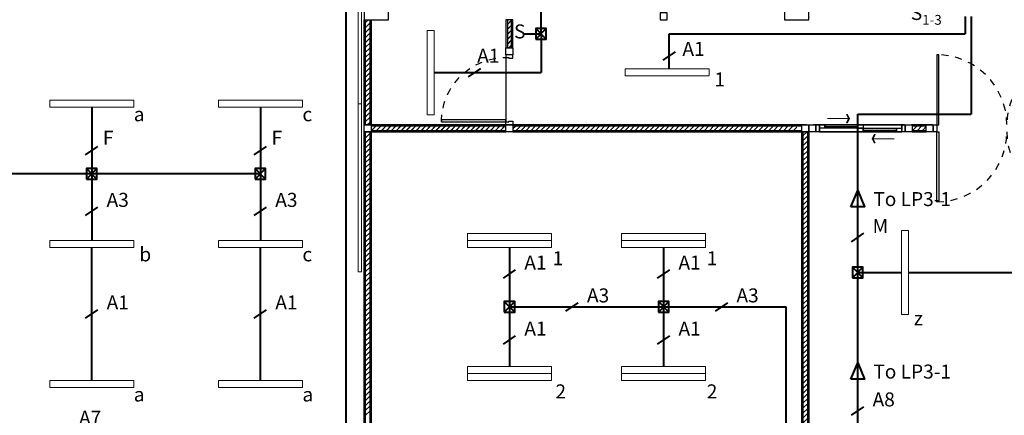
# Model space of a CAD drawing. Units: centimetres. Extents: x 797 to 1908, y 191 to 331.
# Drawn here: x 1105 to 1119, y 279 to 285 of the extents above; entities that cross this region are included whole.
import ezdxf

# ---------------------------------------------------------------- set-up
doc = ezdxf.new("R2010")
doc.units = ezdxf.units.CM
doc.header["$MEASUREMENT"] = 0
doc.linetypes.add('DASHED', pattern=[0.25, 0.125, -0.125])
for name, color, linetype, lineweight in [('-Free style FREE line', 1, 'Continuous', 15), ('ไฟฟ้า-Shop Drawing', 2, 'Continuous', 40), ('ไฟฟ้า-แสงสว่าง', 3, 'Continuous', 40)]:
    doc.layers.add(name, color=color, linetype=linetype, lineweight=lineweight)
for name, color, linetype in [('DOOR', 7, 'Continuous'), ('GRID-sub', 252, 'DASHED'), ('ผนังนอก', 1, 'Continuous'), ('ผนังใน', 251, 'Continuous'), ('เสา', 4, 'Continuous'), ('เสาเอ็น', 42, 'Continuous'), ('เส้นพื้น', 1, 'Continuous')]:
    doc.layers.add(name, color=color, linetype=linetype)
doc.styles.add('text', font='CORDIAU.TTF')
pattern_1 = [(45, (-2524.148646, -1312.71826), (-0.03535533906, 0.03535533906), [])]

# ---------------------------------------------------------------- blocks, each defined once
blk = doc.blocks.new('gregrere')
at = {"layer": 'DOOR', "color": 2}
for points in [[(0, 1), (0.1, 1), (0.1, 0.96), (0.06, 0.96), (0.06, 0.95), (0, 0.95), (0, 1)], [(0, 0), (0.1, 0), (0.1, 0.04), (0.06, 0.04), (0.06, 0.05), (0, 0.05), (0, 0)]]:
    blk.add_lwpolyline(points, dxfattribs=at)
at = {"layer": 'DOOR', "color": 1}
blk.add_lwpolyline([(0.1, 0.04), (0.1, 0.07), (1.02, 0.07), (1.02, 0.04)], close=True, dxfattribs=at)
at = {"layer": 'DOOR', "color": 251, "linetype": 'DASHED', "ltscale": 0.5}
blk.add_arc((0.1, 0.04), 0.92, 360, 90.001, dxfattribs=at)
blk = doc.blocks.new('wretrwtwt')
at = {"layer": 'DOOR', "color": 251}
for points in [[(0.05, 0), (0.08, 0), (0.08, 1), (0.05, 1)], [(2.05, 0), (2.02, 0), (2.02, 1), (2.05, 1)]]:
    blk.add_lwpolyline(points, close=True, dxfattribs=at)
at = {"layer": 'DOOR', "color": 2}
for points in [[(0, 0), (0.05, 0), (0.05, -0.1), (0, -0.1)], [(2.05, 0), (2.1, 0), (2.1, -0.1), (2.05, -0.1)]]:
    blk.add_lwpolyline(points, close=True, dxfattribs=at)
at = {"layer": 'DOOR', "color": 1}
for points in [[(0.05, -0.1), (0.08, -0.1), (0.08, -1.1), (0.05, -1.1)], [(2.05, -0.1), (2.02, -0.1), (2.02, -1.1), (2.05, -1.1)]]:
    blk.add_lwpolyline(points, close=True, dxfattribs=at)
at = {"layer": 'DOOR', "color": 251, "linetype": 'DASHED', "ltscale": 0.5}
for centre, radius, start, end in [((0.047, -0.003), 1.003, 0.2853, 89.8054), ((2.054, -0.004), 1.004, 90.206, 179.6891), ((0.047, -0.097), 1.003, 270.1946, 359.7147), ((2.054, -0.096), 1.004, 180.3109, 269.794)]:
    blk.add_arc(centre, radius, start, end, dxfattribs=at)
blk = doc.blocks.new('ARROW')
at = {"color": 1}
for p, q in [((0, 0), (0.633, 0)), ((0.542, 0.119), (0.601, 0)), ((0.542, 0.119), (0.572, 0.119)), ((0.601, 0), (0.542, -0.119)), ((0.572, 0.119), (0.631, 0)), ((0.631, 0), (0.572, -0.119)), ((0.542, -0.119), (0.572, -0.119))]:
    blk.add_line(p, q, dxfattribs=at)
for points in [[(0.542, 0.119), (0.601, 0), (0.572, 0.119), (0.631, 0)], [(0.542, -0.119), (0.601, 0), (0.572, -0.119), (0.631, 0)]]:
    blk.add_solid(points, dxfattribs=at)
blk = doc.blocks.new('gergtergre')
at = {"layer": 'DOOR', "color": 1, "ltscale": 0.8}
for p, q in [((0.125, 0.075), (0.6, 0.075)), ((0.675, 0.025), (1.15, 0.025))]:
    blk.add_line(p, q, dxfattribs=at)
at = {"layer": 'DOOR', "color": 2, "ltscale": 0.1}
for points in [[(0, 0.1), (0.05, 0.1), (0.05, 0), (0, 0)], [(1.225, 0.1), (1.275, 0.1), (1.275, 0), (1.225, 0)]]:
    blk.add_lwpolyline(points, close=True, dxfattribs=at)
at = {"layer": 'DOOR', "color": 251, "ltscale": 0.8}
for points in [[(0.05, 0), (1.225, 0), (1.225, 0.1), (0.05, 0.1)], [(0.125, 0.1), (0.6, 0.1), (0.6, 0.05), (0.125, 0.05)], [(0.675, 0.05), (1.15, 0.05), (1.15, 0), (0.675, 0)]]:
    blk.add_lwpolyline(points, close=True, dxfattribs=at)
at = {"layer": 'DOOR', "color": 1, "ltscale": 0.1}
for points in [[(0.05, 0.05), (0.05, 0.1), (0.125, 0.1), (0.125, 0.05)], [(0.6, 0.1), (0.675, 0.1), (0.675, 0.05), (0.6, 0.05)], [(0.6, 0), (0.6, 0.05), (0.675, 0.05), (0.675, 0)], [(1.15, 0.05), (1.225, 0.05), (1.225, 0), (1.15, 0)]]:
    blk.add_lwpolyline(points, close=True, dxfattribs=at)
at = {"layer": 'DOOR', "color": 251}
blk.add_lwpolyline([(0.05, 0.1), (1.225, 0.1), (1.225, 0), (0.05, 0)], close=True, dxfattribs=at)
at = {"layer": '-Free style FREE line', "yscale": 0.5, "zscale": 0.5}
for p, xscale in [((0.165, 0.189), 0.5), ((1.116, -0.1), -0.5)]:
    blk.add_blockref('ARROW', p, dxfattribs=dict(at, xscale=xscale))
blk = doc.blocks.new('box')
at = {"layer": 'ไฟฟ้า-Shop Drawing'}
for p, q in [((-0.075, -0.075), (0.075, 0.075)), ((0.075, -0.075), (-0.075, 0.075))]:
    blk.add_line(p, q, dxfattribs=at)
blk.add_lwpolyline([(-0.075, -0.075), (0.075, -0.075), (0.075, 0.075), (-0.075, 0.075)], close=True, dxfattribs=at)

msp = doc.modelspace()

# ---------------------------------------------------------------- hatches: boundary and pattern name
at = {"layer": 'ผนังใน'}
h = msp.add_hatch(dxfattribs=at)
h.set_pattern_fill('ANSI31', color=256, scale=0.4, style=0)
h.set_pattern_definition(pattern_1)
h.paths.add_polyline_path([(1111.6391, 283.0312), (1111.6391, 282.9712), (1115.6891, 282.9712), (1115.6891, 283.0312)])
h = msp.add_hatch(dxfattribs=at)
h.set_pattern_fill('ANSI31', color=256, scale=0.4, style=0)
h.set_pattern_definition(pattern_1)
h.paths.add_polyline_path([(1115.7841, 277.8512), (1115.8441, 277.8512), (1115.8441, 282.9512), (1115.7841, 282.9512)])
h = msp.add_hatch(dxfattribs=at)
h.set_pattern_fill('ANSI31', color=256, scale=0.4, style=0)
h.set_pattern_definition(pattern_1)
h.paths.add_polyline_path([(1117.3391, 283.0312), (1117.3391, 282.9712), (1117.5391, 282.9712), (1117.5391, 283.0312)])

# ---------------------------------------------------------------- linework, layer by layer
at = {"layer": 'GRID-sub', "color": 251, "linetype": 'DASHED', "ltscale": 0.5}
msp.add_lwpolyline([(1117.6276, 283.0512), (1111.4202, 283.0512)], dxfattribs=at)
at = {"layer": 'ผนังนอก'}
for points in [[(1109.6141, 283.0512), (1109.5141, 283.0512), (1109.5141, 284.5512), (1109.6141, 284.5512)], [(1111.5391, 284.1512), (1111.6391, 284.1512), (1111.6391, 284.5512), (1111.5391, 284.5512)], [(1109.6141, 277.6512), (1109.5141, 277.6512), (1109.5141, 282.9512), (1109.6141, 282.9512)], [(1109.6141, 283.0512), (1109.6141, 282.9512), (1111.5391, 282.9512), (1111.5391, 283.0512)], [(1111.6391, 283.0512), (1111.6391, 282.9512), (1115.7641, 282.9512), (1115.7641, 283.0512)], [(1115.8641, 277.6512), (1115.7641, 277.6512), (1115.7641, 282.9512), (1115.8641, 282.9512)], [(1117.3391, 283.0512), (1117.3391, 282.9512), (1117.5391, 282.9512), (1117.5391, 283.0512)]]:
    msp.add_lwpolyline(points, close=True, dxfattribs=at)
at = {"layer": 'ผนังใน'}
for p, q in [((1109.5341, 284.5102), (1109.5752, 284.5512)), ((1109.5341, 284.4394), (1109.5941, 284.4994)), ((1111.5591, 284.4845), (1111.6191, 284.5445)), ((1111.5591, 284.4815), (1111.6191, 284.5415)), ((1111.5591, 284.4138), (1111.6191, 284.4738)), ((1111.5591, 284.4108), (1111.6191, 284.4708)), ((1109.5341, 284.3687), (1109.5941, 284.4287)), ((1109.5341, 284.298), (1109.5941, 284.358)), ((1111.5591, 284.3431), (1111.6191, 284.4031)), ((1111.5591, 284.3401), (1111.6191, 284.4001)), ((1111.5591, 284.2724), (1111.6191, 284.3324)), ((1111.5591, 284.2694), (1111.6191, 284.3294)), ((1109.5341, 284.2273), (1109.5941, 284.2873)), ((1109.5341, 284.1566), (1109.5941, 284.2166)), ((1111.5591, 284.2017), (1111.6191, 284.2617)), ((1111.5591, 284.1987), (1111.6191, 284.2587)), ((1111.5793, 284.1512), (1111.6191, 284.191)), ((1111.5824, 284.1512), (1111.6191, 284.188)), ((1109.5341, 284.0859), (1109.5941, 284.1459)), ((1109.5341, 284.0152), (1109.5941, 284.0752)), ((1109.5341, 283.9445), (1109.5941, 284.0045)), ((1109.5341, 283.8738), (1109.5941, 283.9338)), ((1109.5341, 283.803), (1109.5941, 283.863)), ((1109.5341, 283.7323), (1109.5941, 283.7923)), ((1109.5341, 283.6616), (1109.5941, 283.7216)), ((1109.5341, 283.5909), (1109.5941, 283.6509)), ((1109.5341, 283.5202), (1109.5941, 283.5802)), ((1109.5341, 283.4495), (1109.5941, 283.5095)), ((1109.5341, 283.3788), (1109.5941, 283.4388)), ((1109.5341, 283.3081), (1109.5941, 283.3681)), ((1109.5341, 283.2374), (1109.5941, 283.2974)), ((1109.5341, 283.1666), (1109.5941, 283.2266)), ((1109.5341, 283.0959), (1109.5941, 283.1559)), ((1109.5601, 283.0512), (1109.5941, 283.0852)), ((1109.5341, 282.9351), (1109.5503, 282.9512)), ((1109.5341, 282.8644), (1109.5941, 282.9244)), ((1109.6215, 282.9712), (1109.6815, 283.0312)), ((1109.6923, 282.9712), (1109.7523, 283.0312)), ((1109.7391, 283.0151), (1109.7553, 283.0312)), ((1109.763, 282.9712), (1109.823, 283.0312)), ((1109.766, 282.9712), (1109.826, 283.0312)), ((1109.8337, 282.9712), (1109.8937, 283.0312)), ((1109.8367, 282.9712), (1109.8967, 283.0312)), ((1109.9044, 282.9712), (1109.9644, 283.0312)), ((1109.9074, 282.9712), (1109.9674, 283.0312)), ((1109.9751, 282.9712), (1110.0351, 283.0312)), ((1109.9781, 282.9712), (1110.0381, 283.0312)), ((1110.0458, 282.9712), (1110.1058, 283.0312)), ((1110.0488, 282.9712), (1110.1088, 283.0312)), ((1110.1165, 282.9712), (1110.1765, 283.0312)), ((1110.1195, 282.9712), (1110.1795, 283.0312)), ((1110.1872, 282.9712), (1110.2472, 283.0312)), ((1110.1903, 282.9712), (1110.2503, 283.0312)), ((1110.2579, 282.9712), (1110.3179, 283.0312)), ((1110.261, 282.9712), (1110.321, 283.0312)), ((1110.3286, 282.9712), (1110.3886, 283.0312)), ((1110.3317, 282.9712), (1110.3917, 283.0312)), ((1110.3994, 282.9712), (1110.4594, 283.0312)), ((1110.4024, 282.9712), (1110.4624, 283.0312)), ((1110.4701, 282.9712), (1110.5301, 283.0312)), ((1110.4731, 282.9712), (1110.5331, 283.0312)), ((1110.5408, 282.9712), (1110.6008, 283.0312)), ((1110.5438, 282.9712), (1110.6038, 283.0312)), ((1110.6115, 282.9712), (1110.6715, 283.0312)), ((1110.6145, 282.9712), (1110.6745, 283.0312)), ((1110.6822, 282.9712), (1110.7422, 283.0312)), ((1110.6852, 282.9712), (1110.7452, 283.0312)), ((1110.7529, 282.9712), (1110.8129, 283.0312)), ((1110.7559, 282.9712), (1110.8159, 283.0312)), ((1110.8236, 282.9712), (1110.8836, 283.0312)), ((1110.8266, 282.9712), (1110.8866, 283.0312)), ((1110.8943, 282.9712), (1110.9543, 283.0312)), ((1110.8974, 282.9712), (1110.9574, 283.0312)), ((1110.965, 282.9712), (1111.025, 283.0312)), ((1110.9681, 282.9712), (1111.0281, 283.0312)), ((1111.0357, 282.9712), (1111.0957, 283.0312)), ((1111.0388, 282.9712), (1111.0988, 283.0312)), ((1111.1065, 282.9712), (1111.1664, 283.0312)), ((1111.1095, 282.9712), (1111.1695, 283.0312)), ((1111.1772, 282.9712), (1111.2372, 283.0312)), ((1111.1802, 282.9712), (1111.2402, 283.0312)), ((1111.2479, 282.9712), (1111.3079, 283.0312)), ((1111.2509, 282.9712), (1111.3109, 283.0312)), ((1111.3186, 282.9712), (1111.3786, 283.0312)), ((1111.3216, 282.9712), (1111.3816, 283.0312)), ((1111.3893, 282.9712), (1111.4493, 283.0312)), ((1111.3923, 282.9712), (1111.4523, 283.0312)), ((1111.46, 282.9712), (1111.52, 283.0312)), ((1111.463, 282.9712), (1111.523, 283.0312)), ((1111.5307, 282.9712), (1111.5391, 282.9796)), ((1111.5337, 282.9712), (1111.5391, 282.9766)), ((1109.5341, 282.7936), (1109.5941, 282.8536)), ((1109.5341, 282.7229), (1109.5941, 282.7829)), ((1109.5341, 282.6522), (1109.5941, 282.7122)), ((1109.5341, 282.5815), (1109.5941, 282.6415)), ((1109.5341, 282.5108), (1109.5941, 282.5708)), ((1109.5341, 282.4401), (1109.5941, 282.5001)), ((1109.5341, 282.3694), (1109.5941, 282.4294)), ((1109.5341, 282.2987), (1109.5941, 282.3587)), ((1109.5341, 282.228), (1109.5941, 282.288)), ((1109.5341, 282.1572), (1109.5941, 282.2172)), ((1109.5341, 282.0865), (1109.5941, 282.1465)), ((1109.5341, 282.0158), (1109.5941, 282.0758)), ((1109.5341, 281.9451), (1109.5941, 282.0051)), ((1109.5341, 281.8744), (1109.5941, 281.9344)), ((1109.5341, 281.8037), (1109.5941, 281.8637)), ((1109.5341, 281.733), (1109.5941, 281.793)), ((1109.5341, 281.6623), (1109.5941, 281.7223)), ((1109.5341, 281.5916), (1109.5941, 281.6516)), ((1109.5341, 281.5209), (1109.5941, 281.5809)), ((1109.5341, 281.4501), (1109.5941, 281.5101)), ((1109.5341, 281.3794), (1109.5941, 281.4394)), ((1109.5341, 281.3087), (1109.5941, 281.3687)), ((1109.5341, 281.238), (1109.5941, 281.298)), ((1109.5341, 281.1673), (1109.5941, 281.2273)), ((1109.5341, 281.0966), (1109.5941, 281.1566)), ((1109.5341, 281.0259), (1109.5941, 281.0859)), ((1109.5341, 280.9552), (1109.5941, 281.0152)), ((1109.5341, 280.8845), (1109.5941, 280.9445)), ((1109.5341, 280.8137), (1109.5941, 280.8737)), ((1109.5341, 280.743), (1109.5941, 280.803)), ((1109.5341, 280.6723), (1109.5941, 280.7323)), ((1109.5341, 280.6016), (1109.5941, 280.6616)), ((1109.5341, 280.5309), (1109.5941, 280.5909)), ((1109.5341, 280.4602), (1109.5941, 280.5202)), ((1109.5341, 280.3895), (1109.5941, 280.4495)), ((1109.5341, 280.3188), (1109.5941, 280.3788)), ((1109.5341, 280.2481), (1109.5941, 280.3081)), ((1109.5341, 280.1773), (1109.5941, 280.2373)), ((1109.5341, 280.1066), (1109.5941, 280.1666)), ((1109.5341, 280.0359), (1109.5941, 280.0959)), ((1109.5341, 279.9652), (1109.5941, 280.0252)), ((1109.5341, 279.8945), (1109.5941, 279.9545)), ((1109.5341, 279.8238), (1109.5941, 279.8838)), ((1109.5341, 279.7531), (1109.5941, 279.8131)), ((1109.5341, 279.6824), (1109.5941, 279.7424)), ((1109.5341, 279.6117), (1109.5941, 279.6717)), ((1109.5341, 279.541), (1109.5941, 279.601)), ((1109.5341, 279.4702), (1109.5941, 279.5302)), ((1109.5341, 279.3995), (1109.5941, 279.4595)), ((1109.5341, 279.3288), (1109.5941, 279.3888)), ((1109.5341, 279.2581), (1109.5941, 279.3181)), ((1109.5341, 279.1874), (1109.5941, 279.2474)), ((1109.5341, 279.1167), (1109.5941, 279.1767)), ((1109.5341, 279.046), (1109.5941, 279.106)), ((1109.5341, 278.9753), (1109.5941, 279.0353)), ((1109.5341, 278.9046), (1109.5941, 278.9646))]:
    msp.add_line(p, q, dxfattribs=at)
for points in [[(1109.5941, 283.0512), (1109.5341, 283.0512), (1109.5341, 284.5512), (1109.5941, 284.5512)], [(1111.5591, 284.1512), (1111.6191, 284.1512), (1111.6191, 284.5512), (1111.5591, 284.5512)], [(1109.5941, 277.6512), (1109.5341, 277.6512), (1109.5341, 282.9512), (1109.5941, 282.9512)], [(1109.6141, 283.0312), (1109.6141, 282.9712), (1111.5391, 282.9712), (1111.5391, 283.0312)], [(1111.6391, 283.0312), (1111.6391, 282.9712), (1115.7641, 282.9712), (1115.7641, 283.0312)], [(1117.3391, 283.0312), (1117.3391, 282.9712), (1117.5391, 282.9712), (1117.5391, 283.0312)]]:
    msp.add_lwpolyline(points, close=True, dxfattribs=at)
msp.add_lwpolyline([(1115.7841, 277.6512), (1115.7841, 282.9512), (1115.8441, 282.9512), (1115.8441, 277.6512)], dxfattribs=at)
at = {"layer": 'เสา', "color": 4}
for points in [[(1109.5141, 284.5512), (1109.8641, 284.5512), (1109.8641, 285.1512), (1109.5141, 285.1512)], [(1115.5141, 284.5512), (1115.8641, 284.5512), (1115.8641, 285.1512), (1115.5141, 285.1512)]]:
    msp.add_lwpolyline(points, close=True, dxfattribs=at)
at = {"layer": 'เสาเอ็น', "color": 2}
for points in [[(1113.7391, 284.6512), (1113.7391, 284.5512), (1113.8391, 284.5512), (1113.8391, 284.6512)], [(1111.6391, 284.0512), (1111.5391, 284.0512), (1111.5391, 284.1512), (1111.6391, 284.1512)], [(1109.6141, 283.0512), (1109.6141, 282.9512), (1109.5141, 282.9512), (1109.5141, 283.0512)], [(1109.6141, 283.0512), (1109.6141, 282.9512), (1109.5141, 282.9512), (1109.5141, 283.0512)], [(1111.6391, 283.0512), (1111.6391, 282.9512), (1111.5391, 282.9512), (1111.5391, 283.0512)], [(1115.8641, 283.0512), (1115.8641, 282.9512), (1115.7641, 282.9512), (1115.7641, 283.0512)], [(1115.8641, 283.0512), (1115.8641, 282.9512), (1115.7641, 282.9512), (1115.7641, 283.0512)], [(1115.9641, 283.0512), (1115.9641, 282.9512), (1115.8641, 282.9512), (1115.8641, 283.0512)], [(1117.3391, 283.0512), (1117.3391, 282.9512), (1117.2391, 282.9512), (1117.2391, 283.0512)], [(1117.6391, 283.0512), (1117.6391, 282.9512), (1117.5391, 282.9512), (1117.5391, 283.0512)]]:
    msp.add_lwpolyline(points, close=True, dxfattribs=at)
at = {"layer": 'เส้นพื้น', "color": 1}
msp.add_lwpolyline([(1111.5392, 284.0112), (1111.5391, 283.0912)], dxfattribs=at)
at = {"layer": 'ไฟฟ้า-Shop Drawing'}
for p, q in [((1109.26, 278.6202), (1109.26, 287.02)), ((1112.04, 284.32), (1112.04, 285.54)), ((1118.0923, 284.5975), (1118.0923, 284.35)), ((1118.18, 284.5975), (1118.18, 283.2017)), ((1111.78, 284.35), (1112.04, 284.35)), ((1112.04, 284.35), (1112.04, 284.35)), ((1113.87, 283.8512), (1113.87, 284.35)), ((1113.87, 284.35), (1118.0923, 284.35)), ((1112.04, 284.32), (1112.04, 283.7953)), ((1113.7825, 283.9746), (1113.9575, 284.0947)), ((1110.5163, 283.7953), (1112.04, 283.7953)), ((1111.0068, 283.7353), (1111.1819, 283.8553)), ((1105.6266, 283.3012), (1105.6266, 281.4012)), ((1108.0341, 283.3012), (1108.0341, 281.4012)), ((1116.5604, 278.1512), (1116.5604, 283.2017)), ((1116.5604, 283.2017), (1118.18, 283.2017)), ((1105.5391, 282.6222), (1105.7142, 282.7423)), ((1107.9466, 282.6222), (1108.1217, 282.7423)), ((1108.0341, 282.3512), (1102.0005, 282.3512)), ((1105.5391, 281.7549), (1105.7142, 281.875)), ((1107.9466, 281.7549), (1108.1217, 281.875)), ((1116.4728, 281.3818), (1116.6479, 281.5019)), ((1105.6266, 279.4012), (1105.6266, 281.3012)), ((1108.0341, 279.4012), (1108.0341, 281.3012)), ((1111.5897, 281.3012), (1111.5897, 279.6012)), ((1113.7897, 281.3012), (1113.7897, 279.6012)), ((1111.5022, 280.8598), (1111.6772, 280.9799)), ((1113.7022, 280.8598), (1113.8772, 280.9799)), ((1116.5604, 280.9418), (1117.1857, 280.9418)), ((1117.2857, 280.9418), (1120.4078, 280.9418)), ((1105.5396, 280.2911), (1105.7147, 280.4112)), ((1107.9471, 280.2911), (1108.1222, 280.4112)), ((1111.5897, 280.4512), (1115.5393, 280.4512)), ((1112.396, 280.3911), (1112.571, 280.5112)), ((1114.5297, 280.3911), (1114.7047, 280.5112)), ((1115.5393, 278.1512), (1115.5393, 280.4512)), ((1111.5022, 279.9173), (1111.6772, 280.0373)), ((1113.7022, 279.9173), (1113.8772, 280.0373)), ((1116.4728, 278.9061), (1116.6479, 279.0261))]:
    msp.add_line(p, q, dxfattribs=at)
for points in [[(1116.4642, 281.8798), (1116.5604, 282.1136), (1116.6565, 281.8798), (1116.4642, 281.8798)], [(1116.4642, 279.4175), (1116.5604, 279.6514), (1116.6565, 279.4175), (1116.4642, 279.4175)]]:
    msp.add_lwpolyline(points, dxfattribs=at)
at = {"layer": 'ไฟฟ้า-แสงสว่าง', "lineweight": 15}
for p, q in [((1110.4163, 283.1953), (1110.4163, 284.3953)), ((1110.4163, 284.3948), (1110.5163, 284.3948)), ((1110.5163, 284.3953), (1110.5163, 283.1953)), ((1113.2391, 283.8512), (1114.4391, 283.8512)), ((1113.2391, 283.8512), (1113.2391, 283.7512)), ((1114.4391, 283.8512), (1114.4391, 283.7532)), ((1114.4391, 283.7512), (1113.2391, 283.7512)), ((1110.4163, 283.1948), (1110.5163, 283.1948)), ((1117.1857, 280.3418), (1117.1857, 281.5418)), ((1117.1857, 281.5413), (1117.2857, 281.5413)), ((1117.2857, 281.5418), (1117.2857, 280.3418)), ((1117.1857, 280.3413), (1117.2857, 280.3413))]:
    msp.add_line(p, q, dxfattribs=at)
for points in [[(1109.4294, 283.3512), (1109.4794, 283.3512), (1109.4794, 285.7512), (1109.4294, 285.7512)], [(1105.0266, 283.4012), (1105.0266, 283.3012), (1106.2266, 283.3012), (1106.2266, 283.4012)], [(1107.4341, 283.4012), (1107.4341, 283.3012), (1108.6341, 283.3012), (1108.6341, 283.4012)], [(1109.4294, 280.9512), (1109.4794, 280.9512), (1109.4794, 283.3512), (1109.4294, 283.3512)], [(1105.0266, 281.4012), (1105.0266, 281.3012), (1106.2266, 281.3012), (1106.2266, 281.4012)], [(1107.4341, 281.4012), (1107.4341, 281.3012), (1108.6341, 281.3012), (1108.6341, 281.4012)], [(1110.9897, 281.5012), (1110.9897, 281.4012), (1112.1897, 281.4012), (1112.1897, 281.5012)], [(1110.9897, 281.4012), (1110.9897, 281.3012), (1112.1897, 281.3012), (1112.1897, 281.4012)], [(1113.1897, 281.5012), (1113.1897, 281.4012), (1114.3897, 281.4012), (1114.3897, 281.5012)], [(1113.1897, 281.4012), (1113.1897, 281.3012), (1114.3897, 281.3012), (1114.3897, 281.4012)], [(1110.9897, 279.6012), (1110.9897, 279.5012), (1112.1897, 279.5012), (1112.1897, 279.6012)], [(1113.1897, 279.6012), (1113.1897, 279.5012), (1114.3897, 279.5012), (1114.3897, 279.6012)], [(1110.9897, 279.5012), (1110.9897, 279.4012), (1112.1897, 279.4012), (1112.1897, 279.5012)], [(1113.1897, 279.5012), (1113.1897, 279.4012), (1114.3897, 279.4012), (1114.3897, 279.5012)], [(1105.0266, 279.4012), (1105.0266, 279.3012), (1106.2266, 279.3012), (1106.2266, 279.4012)], [(1107.4341, 279.4012), (1107.4341, 279.3012), (1108.6341, 279.3012), (1108.6341, 279.4012)]]:
    msp.add_lwpolyline(points, close=True, dxfattribs=at)

# ---------------------------------------------------------------- block references
at = {"layer": 'DOOR', "color": 1, "xscale": -1}
msp.add_blockref('gregrere', (1111.6391, 283.0512), dxfattribs=at)
at = {"layer": 'DOOR', "color": 1}
for name, p in [('wretrwtwt', (1117.6391, 283.0512)), ('gergtergre', (1115.9641, 282.9512))]:
    msp.add_blockref(name, p, dxfattribs=at)
at = {"layer": 'ไฟฟ้า-Shop Drawing'}
for p in [(1112.04, 284.35), (1105.6266, 282.3512), (1108.0341, 282.3512), (1116.5604, 280.9418), (1111.5897, 280.4512), (1113.7897, 280.4512)]:
    msp.add_blockref('box', p, dxfattribs=at)

# ---------------------------------------------------------------- texts
at = {"layer": 'ไฟฟ้า-Shop Drawing', "char_height": 0.2, "attachment_point": 1, "style": 'text'}
for s, width, insert in [('A1', 1.257414, (1114.0584, 284.2345)), ('A1', 1.257414, (1111.1287, 284.1375)), ('F', 1.257414, (1105.7854, 282.966)), ('F', 1.257414, (1108.1929, 282.966)), ('A3', 1.257414, (1105.8389, 282.0791)), ('A3', 1.257414, (1108.2464, 282.0791)), ('To LP3-1', 1.308035, (1116.7834, 282.0903)), ('M', 1.257414, (1116.7727, 281.7059)), ('A1', 1.257414, (1111.802, 281.184)), ('A1', 1.257414, (1114.002, 281.184)), ('A3', 1.257414, (1112.6958, 280.7153)), ('A3', 1.257414, (1114.8295, 280.7153)), ('A1', 1.257414, (1105.8395, 280.6153)), ('A1', 1.257414, (1108.247, 280.6153)), ('A1', 1.257414, (1111.802, 280.2414)), ('A1', 1.257414, (1114.002, 280.2414)), ('To LP3-1', 1.308035, (1116.7834, 279.6281)), ('A8', 1.257414, (1116.7727, 279.2302)), ('A7', 1.257414, (1105.4454, 278.9694))]:
    msp.add_mtext_dynamic_manual_height_columns(s, width=width, gutter_width=1, heights=[0], dxfattribs=dict(at, insert=insert))
at = {"layer": 'ไฟฟ้า-แสงสว่าง', "char_height": 0.2, "attachment_point": 1, "style": 'text'}
for s, width, insert in [('\\A1;S{\\H0.7x;\\S^ 1-3;}', 1.228731, (1117.3185, 284.8148)), ('S', 0.273505, (1111.6548, 284.4837)), ('1', 0.237807, (1114.5154, 283.7985)), ('a', 0.237807, (1106.2266, 283.3012)), ('c', 0.237807, (1108.6341, 283.3012)), ('b', 0.237807, (1106.3062, 281.3012)), ('c', 0.237807, (1108.6341, 281.3012)), ('1', 0.237807, (1112.2055, 281.2455)), ('1', 0.237807, (1114.4055, 281.2455)), ('z', 0.237807, (1117.362, 280.3887)), ('2', 0.237807, (1112.2454, 279.3455)), ('2', 0.237807, (1114.4055, 279.3455)), ('a', 0.237807, (1106.2266, 279.3012)), ('a', 0.237807, (1108.6341, 279.3012))]:
    msp.add_mtext_dynamic_manual_height_columns(s, width=width, gutter_width=1, heights=[0], dxfattribs=dict(at, insert=insert))

doc.saveas('drawing.dxf')
